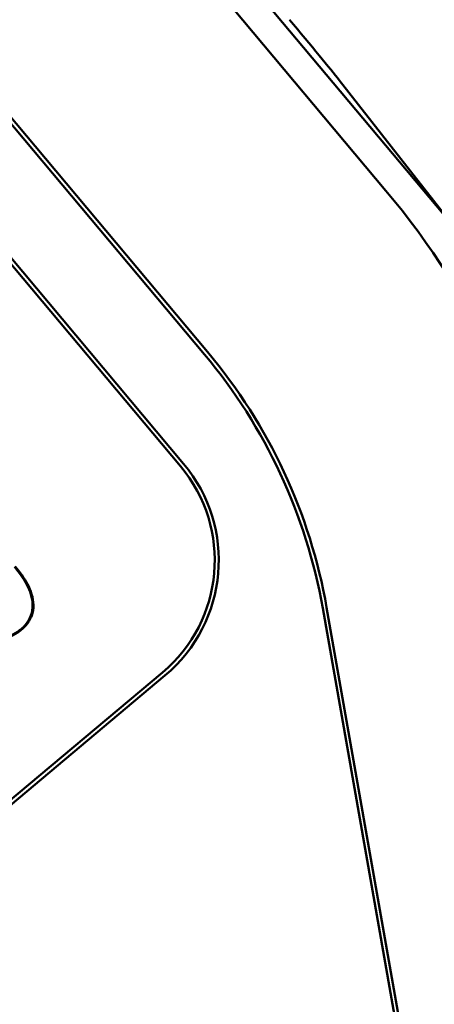
# Model space of a CAD drawing. Units: inches. Extents: x 0.3 to 33.7, y 0.7 to 21.3.
# Drawn here: x 15.2 to 15.4, y 15.1 to 15.6 of the extents above; entities that cross this region are included whole.
import ezdxf

# ---------------------------------------------------------------- set-up
doc = ezdxf.new("R2010")
doc.units = ezdxf.units.IN
doc.header["$LTSCALE"] = 2
doc.header["$MEASUREMENT"] = 0
doc.layers.add('Visible (ANSI)', color=7, linetype='Continuous', lineweight=50)

msp = doc.modelspace()

# ---------------------------------------------------------------- linework, layer by layer
at = {"layer": 'Visible (ANSI)'}
for p, q in [((15.26395262028758, 15.41368114926113), (14.7074261074599, 16.07736762714273)), ((15.26554842709825, 15.41501929434782), (14.70902191427057, 16.07870577222943)), ((15.27646453711955, 15.47228768655021), (14.81097409265777, 16.02740897269107)), ((15.27806034393021, 15.47362583163691), (14.81256989946843, 16.02874711777778)), ((15.1314508024801, 15.86782271047147), (15.42750326685544, 15.51476492648361)), ((15.37153458467768, 15.55805138124441), (15.13459993110652, 15.84043867762426)), ((15.3469750260667, 15.61595690343268), (15.40148118481112, 15.54641512121622)), ((15.39373360600324, 15.02483205902795), (15.33841083512779, 15.33931697052497)), ((15.39578471289871, 15.02519288052581), (15.34046194202327, 15.33967779202283)), ((15.07346306394802, 15.15390668941374), (15.25446846700664, 15.30568664745765)), ((15.07480120903472, 15.15231088260306), (15.25580661209335, 15.30409084064698))]:
    msp.add_line(p, q, dxfattribs=at)
for centre, radius, start, end in [((15.05425039888736, 15.29183679012231), 0.4141732283464623, 9.981120114777145, 39.9980445729369), ((15.05934548190105, 15.29022504900052), 0.2833504687317971, 9.977133266290037, 39.98112048477723), ((15.05934548190105, 15.29022504900052), 0.2854330708661436, 9.977133266290553, 39.98112048477813), ((15.20521329274536, 15.36442597499986), 0.0766575553459643, 309.9811204847782, 39.98112048477365), ((15.20521329274537, 15.36442597499985), 0.07874015748031588, 309.9811204847832, 39.98112048477748)]:
    msp.add_arc(centre, radius, start, end, dxfattribs=at)
msp.add_ellipse((15.32017143537067, 15.64746956261532), major_axis=(0.02921577568706046, -0.03483197841585088), ratio=0.01511537799760659, start_param=0.4276030075412576, end_param=1.562067021335137, dxfattribs=at)
for points, knots in [([(15.1773669815902, 15.36127800767683), (15.17736856084736, 15.36127605409232), (15.17737014010445, 15.36127410050789), (15.17972475613739, 15.35836137575408), (15.18204025135834, 15.35532517695843), (15.18552937781915, 15.34859113428613), (15.18684477997905, 15.34489797666166), (15.18693576763419, 15.33913576447442), (15.18665219000149, 15.33719345972311), (15.18532047588264, 15.33357433544872), (15.1843169983833, 15.33189333562962), (15.18180685844199, 15.32898495665515), (15.18035153961383, 15.32773462226739), (15.17722586625073, 15.32555519262154), (15.17553543493712, 15.32466668886494), (15.17377238422611, 15.32376464527817), (15.17367482667242, 15.32371473113498), (15.17357726911873, 15.32366481699178)], [0, 0, 0, 0, 1.934598203158133e-07, 1.934598203158133e-07, 0.0002884416961146384, 0.0002884416961146384, 0.0005766899324089612, 0.0005766899324089612, 0.0007208140505561224, 0.0007208140505561224, 0.0008649381687032834, 0.0008649381687032834, 0.001009062286850445, 0.001009062286850445, 0.001153186404997606, 0.001153186404997606, 0.001161628587021976, 0.001161628587021976, 0.001161628587021976, 0.001161628587021976]), ([(15.17368207599156, 15.32418173986151), (15.17534867514255, 15.3250344351772), (15.17701481144096, 15.325910844988), (15.18009078770207, 15.32805562235057), (15.18152452616808, 15.32928909282077), (15.18397485412477, 15.33212816994604), (15.1849512112403, 15.33376517385993), (15.18624730144536, 15.33728748434104), (15.18652264840799, 15.33917488723994), (15.18643382255854, 15.34480019546605), (15.18514320574007, 15.34843991071066), (15.18169399913447, 15.35509690776646), (15.17940186074053, 15.35810473356646), (15.17705096621599, 15.36101285471448)], [0, 0, 0, 0, 0.0001420414844608157, 0.0001420414844608157, 0.0002840829689216315, 0.0002840829689216315, 0.0004261244533824473, 0.0004261244533824473, 0.0005681659378432629, 0.0005681659378432629, 0.0008522489067648945, 0.0008522489067648945, 0.001136331875686526, 0.001136331875686526, 0.001136331875686526, 0.001136331875686526])]:
    msp.add_open_spline(points, degree=3, knots=knots, dxfattribs=at)

doc.saveas('drawing.dxf')
